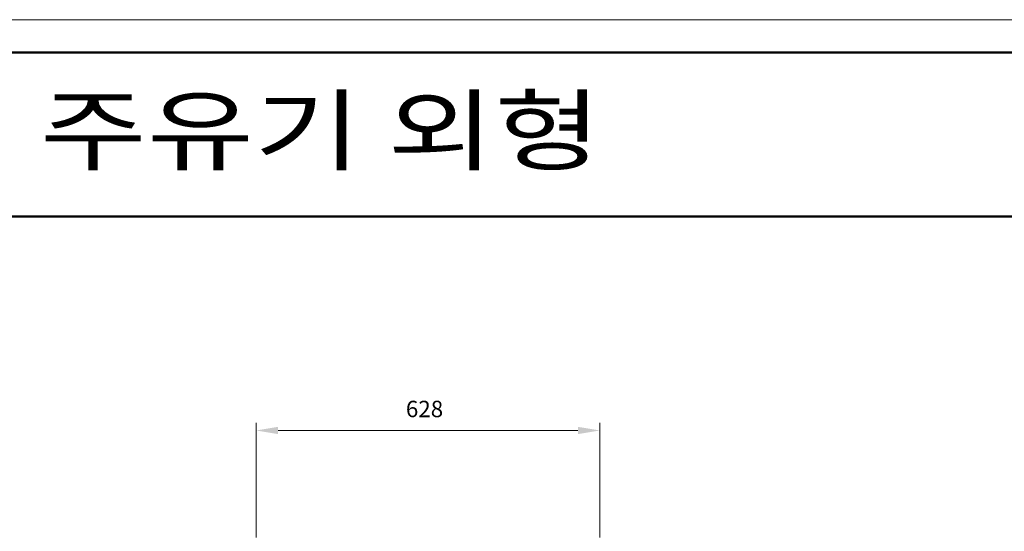
# Model space of a CAD drawing. Units: millimetres. Extents: x 140 to 8699, y 105 to 5981.
# Drawn here: x 3560 to 5359, y 5045 to 5981 of the extents above; entities that cross this region are included whole.
import ezdxf

# ---------------------------------------------------------------- set-up
doc = ezdxf.new("R2010")
doc.units = ezdxf.units.MM
doc.layers.get('0').update_dxf_attribs({"lineweight": 18})
doc.layers.get('Defpoints').update_dxf_attribs({"lineweight": 18})
doc.layers.add('숨은선', color=2, linetype='Continuous', lineweight=9)
doc.styles.add('글씨체', font='txt', dxfattribs={"width": 1.2})
doc.dimstyles.new('ISO-25', dxfattribs={"dimscale": 2, "dimtxt": 15, "dimasz": 20, "dimexe": 7, "dimexo": 5, "dimgap": 10, "dimtad": 3, "dimdec": 1, "dimdsep": 46, "dimtxsty": '글씨체', "dimcen": 18, "dimclrd": 4, "dimclre": 4, "dimclrt": 4, "dimadec": 0, "dimazin": 0, "dimtm": 1e-09, "dimtfac": 1, "dimtdec": 1, "dimtofl": 0, "dimtmove": 0, "dimatfit": 3, "dimfxl": 1, "dimlwd": 9, "dimlwe": 9, "dimarcsym": 0})

# ---------------------------------------------------------------- blocks, each defined once
blk = doc.blocks.new('*D329')
at = {"color": 4, "lineweight": 9}
for p, q in [((3992, 5033.8), (3992, 5243.6)), ((4620, 5033.8), (4620, 5243.6)), ((4032, 5229.6), (4580, 5229.6))]:
    blk.add_line(p, q, dxfattribs=at)
at = {"color": 4, "lineweight": 18}
for points in [[(4032, 5236.2), (4032, 5222.9), (3992, 5229.6)], [(4580, 5236.2), (4580, 5222.9), (4620, 5229.6)]]:
    blk.add_solid(points, dxfattribs=at)
at = {"layer": 'Defpoints', "color": 0, "lineweight": 18}
for p in [(4620, 5229.6), (3992, 5023.8), (4620, 5023.8)]:
    blk.add_point(p, dxfattribs=at)
at = {"color": 4, "lineweight": 0, "insert": (4299.7, 5265), "char_height": 30, "attachment_point": 5, "style": '글씨체'}
blk.add_mtext('628', dxfattribs=at)

msp = doc.modelspace()

# ---------------------------------------------------------------- linework, layer by layer
at = {"lineweight": 50}
for p, q in [((8639.26, 5920.9), (740.13, 5920.9)), ((8639.26, 5620.9), (740.13, 5620.9))]:
    msp.add_line(p, q, dxfattribs=at)
at = {"layer": '숨은선'}
msp.add_line((8699.26, 5980.9), (140.13, 5980.9), dxfattribs=at)

# ---------------------------------------------------------------- texts
at = {"lineweight": 0, "insert": (973.24, 5838.17), "char_height": 120, "attachment_point": 1, "style": '글씨체'}
msp.add_mtext('{\\fGulim|b1|i0|c129|p50;\\W1.3;\\T1.15;NEO MULTI Self 244 펌프형 주유기 외형 치수}', dxfattribs=at)

# ---------------------------------------------------------------- dimensions: what is measured, and where the dimension line sits
at = {"lineweight": 0}
dim = msp.add_linear_dim(base=(4619.95, 5229.58), p1=(3991.95, 5023.77), p2=(4619.95, 5023.77), dimstyle='ISO-25', override={"dimtxt": 15}, dxfattribs=at)
dim.commit()
dim.dimension.update_dxf_attribs({"geometry": '*D329', "text_midpoint": (4299.7, 5229.58), "dimtype": 160})

doc.saveas('drawing.dxf')
